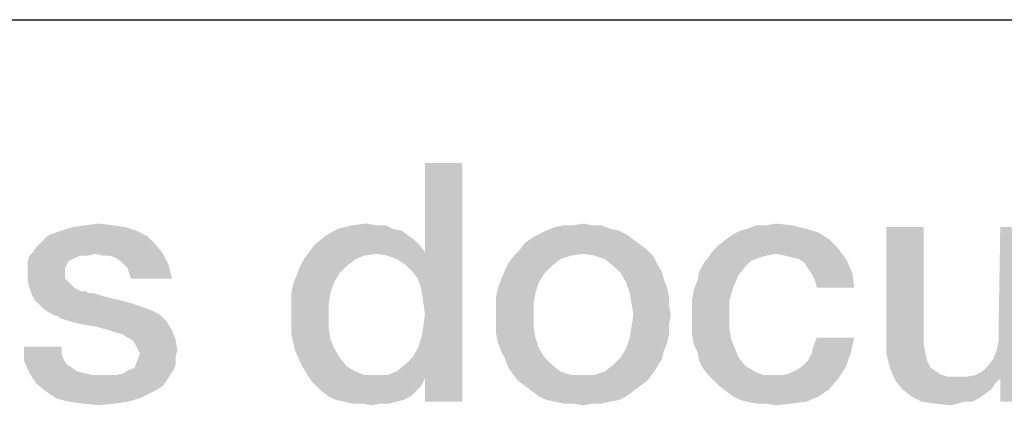
# Model space of a CAD drawing. Units: millimetres. Extents: x 0 to 1189, y 0 to 841.
# Drawn here: x 754 to 764, y 21 to 25 of the extents above; entities that cross this region are included whole.
import ezdxf

# ---------------------------------------------------------------- set-up
doc = ezdxf.new("R2010")
doc.units = ezdxf.units.MM
doc.header["$LTSCALE"] = 65.395
doc.layers.get('0').update_dxf_attribs({"linetype": 'CONTINUOUS'})
doc.layers.add('13_NOTES', color=7, linetype='CONTINUOUS')

msp = doc.modelspace()

# ---------------------------------------------------------------- linework, layer by layer
at = {"color": 2, "linetype": 'CONTINUOUS'}
msp.add_line((711, 25), (996, 25), dxfattribs=at)
at = {"layer": '13_NOTES', "color": 2, "linetype": 'CONTINUOUS'}
for points in [[(757.89, 22.287), (757.964, 22.567), (758.356, 23.5)], [(757.927, 22.175), (757.89, 22.287), (758.356, 23.5)], [(757.946, 22.045), (757.927, 22.175), (758.356, 23.5)], [(757.927, 21.672), (757.946, 21.784), (758.356, 23.5)], [(757.964, 21.243), (757.927, 21.672), (758.356, 23.5)], [(757.964, 21.914), (757.946, 22.045), (758.356, 23.5)], [(757.946, 21.784), (757.964, 21.914), (758.356, 23.5)], [(758.356, 23.5), (757.964, 22.567), (757.964, 23.5)], [(757.964, 21), (757.964, 21.243), (758.356, 23.5)], [(757.964, 21), (758.356, 23.5), (758.356, 21)], [(754.942, 22.791), (754.046, 22.754), (754.158, 22.791)], [(754.046, 22.754), (754.942, 22.791), (755.054, 22.735)], [(754.83, 22.828), (754.158, 22.791), (754.27, 22.828)], [(754.158, 22.791), (754.83, 22.828), (754.942, 22.791)], [(754.699, 22.847), (754.27, 22.828), (754.401, 22.847)], [(754.27, 22.828), (754.699, 22.847), (754.83, 22.828)], [(754.401, 22.847), (754.55, 22.866), (754.699, 22.847)], [(757.628, 22.81), (757.722, 22.791), (756.919, 22.735)], [(757.628, 22.81), (756.919, 22.735), (757.05, 22.81)], [(756.919, 22.735), (757.722, 22.791), (757.796, 22.735)], [(757.46, 22.847), (757.554, 22.847), (757.05, 22.81)], [(757.46, 22.847), (757.05, 22.81), (757.199, 22.847)], [(757.05, 22.81), (757.554, 22.847), (757.628, 22.81)], [(757.199, 22.847), (757.349, 22.866), (757.46, 22.847)], [(759.998, 22.791), (759.158, 22.754), (759.233, 22.791)], [(759.158, 22.754), (759.998, 22.791), (760.072, 22.754)], [(759.904, 22.81), (759.233, 22.791), (759.326, 22.828)], [(759.233, 22.791), (759.904, 22.81), (759.998, 22.791)], [(759.718, 22.847), (759.811, 22.847), (759.326, 22.828)], [(759.513, 22.847), (759.718, 22.847), (759.326, 22.828)], [(759.513, 22.847), (759.326, 22.828), (759.419, 22.847)], [(759.326, 22.828), (759.811, 22.847), (759.904, 22.81)], [(759.513, 22.847), (759.625, 22.866), (759.718, 22.847)], [(762.087, 22.772), (761.192, 22.754), (761.266, 22.791)], [(761.957, 22.81), (761.266, 22.791), (761.341, 22.81)], [(761.266, 22.791), (761.957, 22.81), (762.087, 22.772)], [(761.546, 22.847), (761.807, 22.847), (761.341, 22.81)], [(761.546, 22.847), (761.341, 22.81), (761.434, 22.847)], [(761.341, 22.81), (761.807, 22.847), (761.957, 22.81)], [(761.546, 22.847), (761.64, 22.866), (761.807, 22.847)], [(763.188, 22.828), (763.188, 21.69), (762.796, 21.672)], [(763.188, 22.828), (762.796, 21.672), (762.796, 22.828)], [(763.953, 21.541), (763.972, 21.634), (764.382, 22.828)], [(763.99, 21.243), (763.953, 21.541), (764.382, 22.828)], [(764.382, 22.828), (763.972, 21.746), (763.99, 22.828)], [(763.972, 21.634), (763.972, 21.746), (764.382, 22.828)], [(763.99, 21), (763.99, 21.243), (764.382, 22.828)], [(763.99, 21), (764.382, 22.828), (764.382, 21)], [(753.934, 22.66), (753.99, 22.716), (755.054, 22.735)], [(753.934, 22.66), (755.054, 22.735), (755.147, 22.642)], [(755.054, 22.735), (753.99, 22.716), (754.046, 22.754)], [(757.796, 22.735), (757.852, 22.698), (756.807, 22.642)], [(757.796, 22.735), (756.807, 22.642), (756.919, 22.735)], [(756.807, 22.642), (757.852, 22.698), (757.908, 22.642)], [(760.147, 22.698), (759.009, 22.66), (759.084, 22.716)], [(759.009, 22.66), (760.147, 22.698), (760.222, 22.642)], [(760.072, 22.754), (759.084, 22.716), (759.158, 22.754)], [(759.084, 22.716), (760.072, 22.754), (760.147, 22.698)], [(762.199, 22.698), (761.043, 22.642), (761.117, 22.698)], [(761.043, 22.642), (762.199, 22.698), (762.293, 22.604)], [(761.117, 22.698), (761.192, 22.754), (762.087, 22.772)], [(761.117, 22.698), (762.087, 22.772), (762.199, 22.698)], [(753.86, 22.567), (753.897, 22.623), (755.147, 22.642)], [(754.513, 22.549), (753.86, 22.567), (755.147, 22.642)], [(755.147, 22.642), (753.897, 22.623), (753.934, 22.66)], [(754.513, 22.549), (755.147, 22.642), (755.222, 22.549)], [(757.908, 22.642), (756.751, 22.567), (756.807, 22.642)], [(756.751, 22.567), (757.908, 22.642), (757.964, 22.567)], [(760.296, 22.586), (759.625, 22.549), (758.897, 22.53)], [(760.296, 22.586), (758.897, 22.53), (758.953, 22.586)], [(760.222, 22.642), (758.953, 22.586), (759.009, 22.66)], [(758.953, 22.586), (760.222, 22.642), (760.296, 22.586)], [(759.737, 22.53), (759.625, 22.549), (760.296, 22.586)], [(759.737, 22.53), (760.296, 22.586), (760.352, 22.53)], [(761.64, 22.549), (760.931, 22.511), (760.987, 22.586)], [(762.293, 22.604), (760.987, 22.586), (761.043, 22.642)], [(761.64, 22.549), (760.987, 22.586), (762.293, 22.604)], [(761.733, 22.53), (761.64, 22.549), (762.293, 22.604)], [(761.807, 22.511), (761.733, 22.53), (762.293, 22.604)], [(761.882, 22.493), (761.807, 22.511), (762.293, 22.604)], [(761.882, 22.493), (762.293, 22.604), (762.386, 22.474)], [(754.363, 22.53), (754.307, 22.511), (753.804, 22.474)], [(754.363, 22.53), (753.804, 22.474), (753.822, 22.53)], [(754.307, 22.511), (754.27, 22.493), (753.804, 22.474)], [(753.804, 22.474), (754.27, 22.493), (754.233, 22.474)], [(754.513, 22.549), (753.822, 22.53), (753.86, 22.567)], [(754.363, 22.53), (753.822, 22.53), (754.513, 22.549)], [(754.363, 22.53), (754.513, 22.549), (754.438, 22.53)], [(755.222, 22.549), (754.587, 22.53), (754.513, 22.549)], [(754.662, 22.53), (754.587, 22.53), (755.222, 22.549)], [(754.718, 22.511), (754.662, 22.53), (755.222, 22.549)], [(754.774, 22.474), (754.718, 22.511), (755.222, 22.549)], [(754.811, 22.437), (754.774, 22.474), (755.222, 22.549)], [(754.811, 22.437), (755.222, 22.549), (755.278, 22.437)], [(757.237, 22.493), (756.658, 22.418), (756.696, 22.493)], [(756.658, 22.418), (757.237, 22.493), (757.143, 22.418)], [(757.46, 22.549), (756.696, 22.493), (756.751, 22.567)], [(757.46, 22.549), (757.33, 22.53), (756.696, 22.493)], [(756.696, 22.493), (757.33, 22.53), (757.237, 22.493)], [(756.751, 22.567), (757.964, 22.567), (757.46, 22.549)], [(757.572, 22.53), (757.46, 22.549), (757.964, 22.567)], [(757.666, 22.493), (757.572, 22.53), (757.964, 22.567)], [(757.759, 22.437), (757.666, 22.493), (757.964, 22.567)], [(757.834, 22.362), (757.759, 22.437), (757.964, 22.567)], [(757.89, 22.287), (757.834, 22.362), (757.964, 22.567)], [(759.494, 22.53), (759.382, 22.493), (758.841, 22.455)], [(759.494, 22.53), (758.841, 22.455), (758.897, 22.53)], [(758.841, 22.455), (759.382, 22.493), (759.289, 22.418)], [(758.897, 22.53), (759.625, 22.549), (759.494, 22.53)], [(760.352, 22.53), (759.849, 22.493), (759.737, 22.53)], [(759.849, 22.493), (760.352, 22.53), (760.39, 22.455)], [(760.39, 22.455), (759.942, 22.418), (759.849, 22.493)], [(761.472, 22.511), (761.378, 22.474), (760.875, 22.437)], [(761.472, 22.511), (760.875, 22.437), (760.931, 22.511)], [(761.64, 22.549), (761.546, 22.53), (760.931, 22.511)], [(760.931, 22.511), (761.546, 22.53), (761.472, 22.511)], [(762.386, 22.474), (761.938, 22.455), (761.882, 22.493)], [(754.233, 22.474), (754.214, 22.437), (753.804, 22.399)], [(754.233, 22.474), (753.804, 22.399), (753.804, 22.474)], [(753.804, 22.399), (754.214, 22.437), (754.196, 22.399)], [(754.196, 22.399), (754.196, 22.362), (753.804, 22.343)], [(754.196, 22.399), (753.804, 22.343), (753.804, 22.399)], [(755.278, 22.437), (754.849, 22.399), (754.811, 22.437)], [(754.867, 22.343), (754.849, 22.399), (755.278, 22.437)], [(754.886, 22.287), (754.867, 22.343), (755.278, 22.437)], [(754.886, 22.287), (755.278, 22.437), (755.315, 22.287)], [(757.143, 22.418), (757.069, 22.343), (756.621, 22.325)], [(757.143, 22.418), (756.621, 22.325), (756.658, 22.418)], [(759.214, 22.343), (758.766, 22.287), (758.804, 22.381)], [(759.289, 22.418), (758.804, 22.381), (758.841, 22.455)], [(758.804, 22.381), (759.289, 22.418), (759.214, 22.343)], [(759.942, 22.418), (760.39, 22.455), (760.446, 22.362)], [(760.446, 22.362), (760.016, 22.343), (759.942, 22.418)], [(761.322, 22.418), (760.837, 22.362), (760.875, 22.437)], [(760.837, 22.362), (761.322, 22.418), (761.248, 22.325)], [(760.875, 22.437), (761.378, 22.474), (761.322, 22.418)], [(761.975, 22.399), (761.938, 22.455), (762.386, 22.474)], [(762.013, 22.343), (761.975, 22.399), (762.386, 22.474)], [(762.013, 22.343), (762.386, 22.474), (762.442, 22.343)], [(753.804, 22.343), (754.196, 22.362), (754.196, 22.287)], [(754.196, 22.287), (753.804, 22.269), (753.804, 22.343)], [(753.804, 22.269), (754.196, 22.287), (754.233, 22.25)], [(757.013, 22.25), (756.584, 22.231), (756.621, 22.325)], [(756.621, 22.325), (757.069, 22.343), (757.013, 22.25)], [(759.158, 22.25), (758.729, 22.194), (758.766, 22.287)], [(758.766, 22.287), (759.214, 22.343), (759.158, 22.25)], [(760.016, 22.343), (760.446, 22.362), (760.464, 22.287)], [(760.464, 22.287), (760.072, 22.25), (760.016, 22.343)], [(760.072, 22.25), (760.464, 22.287), (760.501, 22.194)], [(761.248, 22.325), (760.819, 22.269), (760.837, 22.362)], [(760.819, 22.269), (761.248, 22.325), (761.192, 22.194)], [(762.442, 22.343), (762.05, 22.269), (762.013, 22.343)], [(762.069, 22.194), (762.05, 22.269), (762.442, 22.343)], [(762.069, 22.194), (762.442, 22.343), (762.46, 22.194)], [(754.233, 22.25), (753.822, 22.194), (753.804, 22.269)], [(753.822, 22.194), (754.233, 22.25), (754.289, 22.194)], [(754.289, 22.194), (753.841, 22.138), (753.822, 22.194)], [(754.289, 22.194), (754.363, 22.157), (753.841, 22.138)], [(756.565, 22.138), (756.584, 22.231), (757.013, 22.25)], [(756.565, 22.138), (757.013, 22.25), (756.975, 22.138)], [(759.121, 22.138), (758.71, 22.101), (758.729, 22.194)], [(758.729, 22.194), (759.158, 22.25), (759.121, 22.138)], [(760.501, 22.194), (760.11, 22.138), (760.072, 22.25)], [(760.11, 22.138), (760.501, 22.194), (760.52, 22.101)], [(760.763, 22.082), (760.781, 22.175), (761.192, 22.194)], [(760.763, 22.082), (761.192, 22.194), (761.154, 22.063)], [(761.192, 22.194), (760.781, 22.175), (760.819, 22.269)], [(754.382, 22.157), (754.419, 22.157), (753.841, 22.138)], [(754.363, 22.157), (754.382, 22.157), (753.841, 22.138)], [(753.841, 22.138), (754.419, 22.157), (754.438, 22.138)], [(754.438, 22.138), (753.878, 22.063), (753.841, 22.138)], [(754.494, 22.138), (754.55, 22.119), (753.878, 22.063)], [(754.438, 22.138), (754.494, 22.138), (753.878, 22.063)], [(754.55, 22.119), (754.606, 22.101), (753.878, 22.063)], [(754.606, 22.101), (754.681, 22.082), (753.878, 22.063)], [(753.878, 22.063), (754.681, 22.082), (754.774, 22.063)], [(756.975, 22.138), (756.565, 22.026), (756.565, 22.138)], [(756.565, 22.026), (756.975, 22.138), (756.957, 22.026)], [(758.71, 22.101), (759.121, 22.138), (759.102, 22.026)], [(759.102, 22.026), (758.71, 22.007), (758.71, 22.101)], [(760.52, 22.101), (760.128, 22.026), (760.11, 22.138)], [(760.128, 22.026), (760.52, 22.101), (760.52, 22.007)], [(761.154, 22.063), (760.763, 21.989), (760.763, 22.082)], [(754.774, 22.063), (753.916, 22.026), (753.878, 22.063)], [(753.916, 22.026), (754.774, 22.063), (754.904, 22.026)], [(754.904, 22.026), (753.972, 21.97), (753.916, 22.026)], [(754.904, 22.026), (755.016, 21.989), (753.972, 21.97)], [(753.972, 21.97), (755.016, 21.989), (755.11, 21.951)], [(755.11, 21.951), (754.028, 21.933), (753.972, 21.97)], [(756.957, 22.026), (756.565, 21.914), (756.565, 22.026)], [(756.565, 21.914), (756.957, 22.026), (756.957, 21.877)], [(758.71, 21.914), (758.71, 22.007), (759.102, 22.026)], [(758.71, 21.914), (759.102, 22.026), (759.102, 21.914)], [(760.52, 22.007), (760.147, 21.914), (760.128, 22.026)], [(760.147, 21.914), (760.52, 22.007), (760.539, 21.914)], [(760.763, 21.877), (760.763, 21.989), (761.154, 22.063)], [(760.763, 21.877), (761.154, 22.063), (761.154, 21.877)], [(754.028, 21.933), (755.11, 21.951), (755.184, 21.914)], [(755.184, 21.914), (754.102, 21.896), (754.028, 21.933)], [(754.121, 21.896), (754.102, 21.896), (755.184, 21.914)], [(754.14, 21.877), (754.121, 21.896), (755.184, 21.914)], [(754.196, 21.858), (754.14, 21.877), (755.184, 21.914)], [(754.251, 21.84), (754.196, 21.858), (755.184, 21.914)], [(754.251, 21.84), (755.184, 21.914), (755.259, 21.84)], [(756.957, 21.877), (756.565, 21.709), (756.565, 21.914)], [(756.957, 21.877), (756.957, 21.765), (756.565, 21.709)], [(759.102, 21.914), (758.71, 21.802), (758.71, 21.914)], [(758.71, 21.802), (759.102, 21.914), (759.102, 21.784)], [(760.539, 21.914), (760.52, 21.802), (760.128, 21.784)], [(760.539, 21.914), (760.128, 21.784), (760.147, 21.914)], [(761.154, 21.877), (760.763, 21.784), (760.763, 21.877)], [(760.763, 21.784), (761.154, 21.877), (761.154, 21.765)], [(755.259, 21.84), (754.326, 21.821), (754.251, 21.84)], [(754.419, 21.802), (754.326, 21.821), (755.259, 21.84)], [(754.531, 21.784), (754.419, 21.802), (755.259, 21.84)], [(754.662, 21.746), (754.531, 21.784), (755.259, 21.84)], [(754.662, 21.746), (755.259, 21.84), (755.315, 21.746)], [(756.565, 21.709), (756.957, 21.765), (756.975, 21.653)], [(759.102, 21.784), (758.71, 21.709), (758.71, 21.802)], [(758.71, 21.709), (759.102, 21.784), (759.121, 21.672)], [(760.52, 21.709), (760.11, 21.672), (760.128, 21.784)], [(760.128, 21.784), (760.52, 21.802), (760.52, 21.709)], [(761.154, 21.765), (760.763, 21.69), (760.763, 21.784)], [(760.763, 21.69), (761.154, 21.765), (761.173, 21.653)], [(755.315, 21.746), (754.718, 21.728), (754.662, 21.746)], [(754.793, 21.709), (754.718, 21.728), (755.315, 21.746)], [(754.849, 21.672), (754.793, 21.709), (755.315, 21.746)], [(754.886, 21.653), (754.849, 21.672), (755.315, 21.746)], [(754.886, 21.653), (755.315, 21.746), (755.352, 21.653)], [(756.975, 21.653), (756.602, 21.541), (756.565, 21.709)], [(757.964, 21.243), (757.89, 21.56), (757.927, 21.672)], [(759.121, 21.672), (758.729, 21.616), (758.71, 21.709)], [(758.729, 21.616), (759.121, 21.672), (759.158, 21.56)], [(760.501, 21.616), (760.072, 21.56), (760.11, 21.672)], [(760.11, 21.672), (760.52, 21.709), (760.501, 21.616)], [(761.173, 21.653), (760.781, 21.597), (760.763, 21.69)], [(762.013, 21.504), (762.031, 21.578), (762.46, 21.672)], [(762.013, 21.504), (762.46, 21.672), (762.423, 21.504)], [(762.46, 21.672), (762.031, 21.578), (762.069, 21.672)], [(762.796, 21.672), (763.188, 21.69), (763.188, 21.597)], [(763.188, 21.597), (762.796, 21.504), (762.796, 21.672)], [(754.158, 21.578), (754.158, 21.504), (753.766, 21.429)], [(754.158, 21.578), (753.766, 21.429), (753.766, 21.578)], [(755.352, 21.653), (754.923, 21.616), (754.886, 21.653)], [(754.942, 21.578), (754.923, 21.616), (755.352, 21.653)], [(754.96, 21.541), (754.942, 21.578), (755.352, 21.653)], [(754.96, 21.541), (755.352, 21.653), (755.371, 21.541)], [(756.975, 21.653), (757.013, 21.56), (756.602, 21.541)], [(756.602, 21.541), (757.013, 21.56), (757.069, 21.466)], [(757.964, 21.243), (757.834, 21.466), (757.89, 21.56)], [(759.158, 21.56), (758.766, 21.522), (758.729, 21.616)], [(758.766, 21.522), (759.158, 21.56), (759.214, 21.466)], [(760.464, 21.522), (760.016, 21.466), (760.072, 21.56)], [(760.072, 21.56), (760.501, 21.616), (760.464, 21.522)], [(760.781, 21.597), (761.173, 21.653), (761.21, 21.56)], [(761.21, 21.56), (760.819, 21.522), (760.781, 21.597)], [(760.819, 21.522), (761.21, 21.56), (761.248, 21.466)], [(762.796, 21.504), (763.188, 21.597), (763.207, 21.504)], [(754.158, 21.504), (754.177, 21.448), (753.766, 21.429)], [(754.942, 21.41), (754.96, 21.448), (755.352, 21.466)], [(754.942, 21.41), (755.352, 21.466), (755.352, 21.392)], [(755.371, 21.541), (754.979, 21.504), (754.96, 21.541)], [(755.352, 21.466), (754.96, 21.448), (754.979, 21.504)], [(754.979, 21.504), (755.371, 21.541), (755.352, 21.466)], [(757.069, 21.466), (756.677, 21.373), (756.602, 21.541)], [(756.677, 21.373), (757.069, 21.466), (757.143, 21.373)], [(757.964, 21.243), (757.759, 21.392), (757.834, 21.466)], [(759.214, 21.466), (758.804, 21.448), (758.766, 21.522)], [(758.804, 21.448), (759.214, 21.466), (759.289, 21.392)], [(760.446, 21.448), (759.942, 21.392), (760.016, 21.466)], [(760.016, 21.466), (760.464, 21.522), (760.446, 21.448)], [(761.248, 21.466), (760.837, 21.429), (760.819, 21.522)], [(760.837, 21.429), (761.248, 21.466), (761.322, 21.373)], [(761.919, 21.373), (761.975, 21.429), (762.423, 21.504)], [(761.919, 21.373), (762.423, 21.504), (762.367, 21.354)], [(762.423, 21.504), (761.975, 21.429), (762.013, 21.504)], [(763.207, 21.504), (762.834, 21.354), (762.796, 21.504)], [(763.207, 21.504), (763.225, 21.429), (762.834, 21.354)], [(763.99, 21.243), (763.916, 21.448), (763.953, 21.541)], [(753.766, 21.429), (754.177, 21.448), (754.214, 21.392)], [(754.214, 21.392), (753.822, 21.299), (753.766, 21.429)], [(754.214, 21.392), (754.27, 21.354), (753.822, 21.299)], [(754.27, 21.354), (754.326, 21.317), (753.822, 21.299)], [(754.867, 21.336), (754.923, 21.354), (755.352, 21.392)], [(754.867, 21.336), (755.352, 21.392), (755.334, 21.336)], [(755.352, 21.392), (754.923, 21.354), (754.942, 21.41)], [(757.143, 21.373), (756.77, 21.224), (756.677, 21.373)], [(757.143, 21.373), (757.237, 21.317), (756.77, 21.224)], [(757.964, 21.243), (757.666, 21.317), (757.759, 21.392)], [(759.289, 21.392), (758.841, 21.354), (758.804, 21.448)], [(758.841, 21.354), (759.289, 21.392), (759.382, 21.317)], [(759.382, 21.317), (758.878, 21.299), (758.841, 21.354)], [(760.39, 21.354), (759.849, 21.317), (759.942, 21.392)], [(759.849, 21.317), (760.39, 21.354), (760.352, 21.299)], [(759.942, 21.392), (760.446, 21.448), (760.39, 21.354)], [(761.322, 21.373), (760.875, 21.354), (760.837, 21.429)], [(760.875, 21.354), (761.322, 21.373), (761.416, 21.317)], [(761.416, 21.317), (760.931, 21.28), (760.875, 21.354)], [(761.714, 21.28), (761.789, 21.299), (762.367, 21.354)], [(761.714, 21.28), (762.367, 21.354), (762.293, 21.243)], [(761.789, 21.299), (761.863, 21.336), (762.367, 21.354)], [(762.367, 21.354), (761.863, 21.336), (761.919, 21.373)], [(762.834, 21.354), (763.225, 21.429), (763.263, 21.354)], [(763.263, 21.354), (762.89, 21.224), (762.834, 21.354)], [(763.263, 21.354), (763.319, 21.317), (762.89, 21.224)], [(763.99, 21.243), (763.804, 21.317), (763.86, 21.373)], [(763.99, 21.243), (763.86, 21.373), (763.916, 21.448)], [(753.822, 21.299), (754.326, 21.317), (754.401, 21.299)], [(754.401, 21.299), (753.897, 21.187), (753.822, 21.299)], [(754.401, 21.299), (754.475, 21.28), (753.897, 21.187)], [(755.296, 21.28), (755.259, 21.224), (753.897, 21.187)], [(754.737, 21.28), (755.296, 21.28), (753.897, 21.187)], [(754.662, 21.28), (754.737, 21.28), (753.897, 21.187)], [(754.569, 21.28), (754.662, 21.28), (753.897, 21.187)], [(754.475, 21.28), (754.569, 21.28), (753.897, 21.187)], [(754.737, 21.28), (754.811, 21.299), (755.334, 21.336)], [(754.737, 21.28), (755.334, 21.336), (755.296, 21.28)], [(755.334, 21.336), (754.811, 21.299), (754.867, 21.336)], [(757.237, 21.317), (757.33, 21.28), (756.77, 21.224)], [(757.572, 21.28), (757.964, 21.243), (756.77, 21.224)], [(757.46, 21.28), (757.572, 21.28), (756.77, 21.224)], [(757.33, 21.28), (757.46, 21.28), (756.77, 21.224)], [(757.964, 21.243), (757.572, 21.28), (757.666, 21.317)], [(758.878, 21.299), (759.382, 21.317), (759.494, 21.28)], [(759.494, 21.28), (758.934, 21.224), (758.878, 21.299)], [(758.934, 21.224), (759.737, 21.28), (760.352, 21.299)], [(758.934, 21.224), (760.352, 21.299), (760.296, 21.224)], [(759.625, 21.28), (759.737, 21.28), (758.934, 21.224)], [(759.494, 21.28), (759.625, 21.28), (758.934, 21.224)], [(760.352, 21.299), (759.737, 21.28), (759.849, 21.317)], [(760.931, 21.28), (761.416, 21.317), (761.509, 21.28)], [(761.509, 21.28), (760.987, 21.224), (760.931, 21.28)], [(761.714, 21.28), (762.293, 21.243), (760.987, 21.224)], [(761.621, 21.28), (761.714, 21.28), (760.987, 21.224)], [(761.509, 21.28), (761.621, 21.28), (760.987, 21.224)], [(763.319, 21.317), (763.375, 21.28), (762.89, 21.224)], [(763.375, 21.28), (763.449, 21.261), (762.89, 21.224)], [(763.636, 21.261), (763.99, 21.243), (762.89, 21.224)], [(763.524, 21.261), (763.636, 21.261), (762.89, 21.224)], [(763.449, 21.261), (763.524, 21.261), (762.89, 21.224)], [(763.99, 21.243), (763.636, 21.261), (763.729, 21.28)], [(763.99, 21.243), (763.729, 21.28), (763.804, 21.317)], [(753.897, 21.187), (755.259, 21.224), (755.222, 21.168)], [(755.222, 21.168), (753.99, 21.112), (753.897, 21.187)], [(755.222, 21.168), (755.166, 21.131), (753.99, 21.112)], [(756.826, 21.168), (756.77, 21.224), (757.964, 21.243)], [(756.826, 21.168), (757.964, 21.243), (757.927, 21.168)], [(757.927, 21.168), (756.882, 21.112), (756.826, 21.168)], [(756.882, 21.112), (757.927, 21.168), (757.871, 21.112)], [(760.296, 21.224), (759.009, 21.168), (758.934, 21.224)], [(759.009, 21.168), (760.296, 21.224), (760.222, 21.168)], [(760.222, 21.168), (759.084, 21.112), (759.009, 21.168)], [(759.084, 21.112), (760.222, 21.168), (760.147, 21.112)], [(761.043, 21.168), (760.987, 21.224), (762.293, 21.243)], [(761.043, 21.168), (762.293, 21.243), (762.199, 21.131)], [(762.199, 21.131), (761.117, 21.112), (761.043, 21.168)], [(762.89, 21.224), (763.99, 21.243), (763.934, 21.187)], [(763.934, 21.187), (762.964, 21.131), (762.89, 21.224)], [(762.964, 21.131), (763.934, 21.187), (763.897, 21.131)], [(753.99, 21.112), (755.166, 21.131), (755.091, 21.093)], [(755.091, 21.093), (754.102, 21.037), (753.99, 21.112)], [(754.102, 21.037), (755.091, 21.093), (754.979, 21.037)], [(757.871, 21.112), (756.957, 21.056), (756.882, 21.112)], [(756.957, 21.056), (757.871, 21.112), (757.815, 21.056)], [(757.815, 21.056), (757.031, 21.019), (756.957, 21.056)], [(757.031, 21.019), (757.815, 21.056), (757.74, 21.019)], [(760.147, 21.112), (759.158, 21.056), (759.084, 21.112)], [(759.158, 21.056), (760.147, 21.112), (760.072, 21.056)], [(760.072, 21.056), (759.233, 21.019), (759.158, 21.056)], [(759.233, 21.019), (760.072, 21.056), (759.998, 21.019)], [(761.192, 21.056), (761.117, 21.112), (762.199, 21.131)], [(761.192, 21.056), (762.199, 21.131), (762.087, 21.056)], [(762.087, 21.056), (761.266, 21.019), (761.192, 21.056)], [(761.341, 21), (761.266, 21.019), (762.087, 21.056)], [(761.341, 21), (762.087, 21.056), (761.957, 21)], [(763.897, 21.131), (763.057, 21.056), (762.964, 21.131)], [(763.897, 21.131), (763.822, 21.075), (763.057, 21.056)], [(763.057, 21.056), (763.822, 21.075), (763.766, 21.037)], [(763.766, 21.037), (763.169, 21), (763.057, 21.056)], [(754.979, 21.037), (754.233, 21), (754.102, 21.037)], [(754.233, 21), (754.979, 21.037), (754.849, 21)], [(754.849, 21), (754.382, 20.981), (754.233, 21)], [(754.382, 20.981), (754.849, 21), (754.718, 20.981)], [(754.718, 20.981), (754.55, 20.963), (754.382, 20.981)], [(757.74, 21.019), (757.125, 21), (757.031, 21.019)], [(757.125, 21), (757.74, 21.019), (757.666, 21)], [(757.666, 21), (757.199, 20.981), (757.125, 21)], [(757.311, 20.981), (757.199, 20.981), (757.666, 21)], [(757.498, 20.981), (757.311, 20.981), (757.666, 21)], [(757.498, 20.981), (757.404, 20.963), (757.311, 20.981)], [(757.498, 20.981), (757.666, 21), (757.591, 20.981)], [(759.998, 21.019), (759.326, 21), (759.233, 21.019)], [(759.326, 21), (759.998, 21.019), (759.904, 21)], [(759.904, 21), (759.419, 20.981), (759.326, 21)], [(759.513, 20.981), (759.419, 20.981), (759.904, 21)], [(759.718, 20.981), (759.513, 20.981), (759.904, 21)], [(759.718, 20.981), (759.625, 20.963), (759.513, 20.981)], [(759.718, 20.981), (759.904, 21), (759.811, 20.981)], [(761.957, 21), (761.434, 20.981), (761.341, 21)], [(761.528, 20.981), (761.434, 20.981), (761.957, 21)], [(761.528, 20.981), (761.957, 21), (761.807, 20.981)], [(761.807, 20.981), (761.64, 20.963), (761.528, 20.981)], [(763.617, 21), (763.169, 21), (763.766, 21.037)], [(763.617, 21), (763.3, 20.981), (763.169, 21)], [(763.3, 20.981), (763.617, 21), (763.543, 20.981)], [(763.543, 20.981), (763.468, 20.963), (763.3, 20.981)], [(763.617, 21), (763.766, 21.037), (763.692, 21)]]:
    msp.add_solid(points, dxfattribs=at)

doc.saveas('drawing.dxf')
